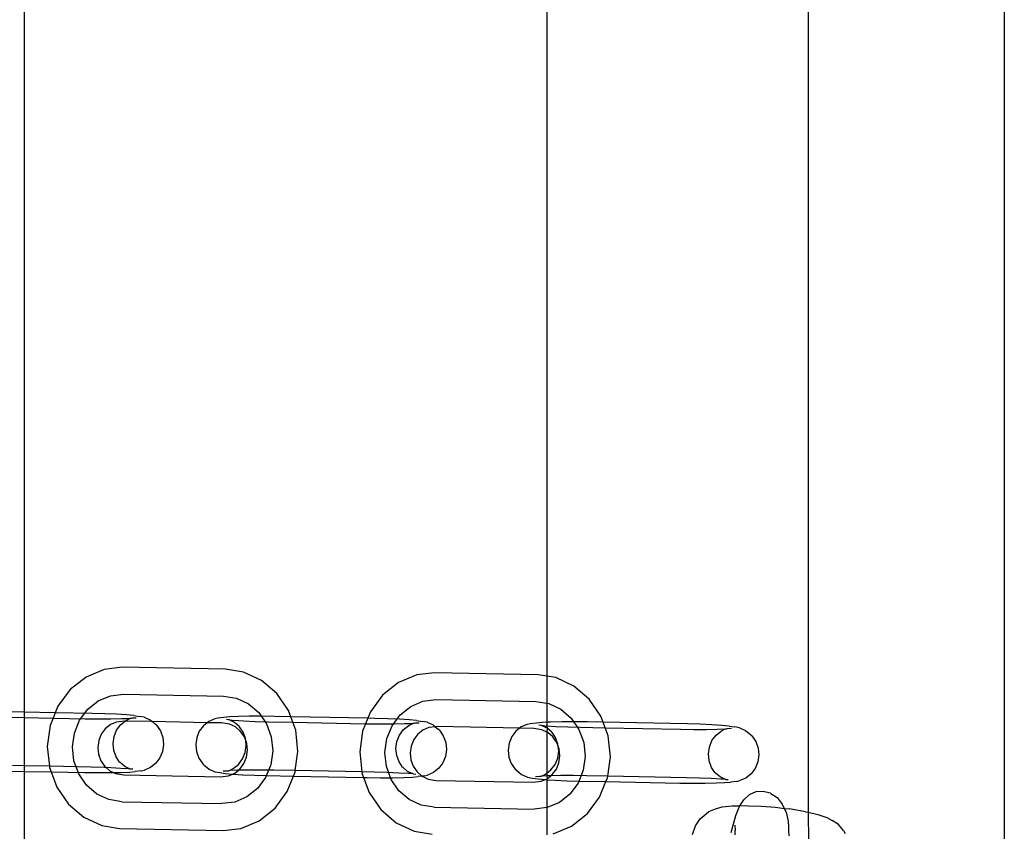
# Model space of a CAD drawing. Units: centimetres. Extents: x -597 to 608, y -514 to 486.
# Drawn here: x 15 to 31, y -150 to -137 of the extents above; entities that cross this region are included whole.
import ezdxf

# ---------------------------------------------------------------- set-up
doc = ezdxf.new("R2010")
doc.units = ezdxf.units.CM

msp = doc.modelspace()

# ---------------------------------------------------------------- linework, layer by layer
for p, q in [((30.511, -54.018), (30.511, -152.852)), ((15.511, -56.518), (15.511, -147.889)), ((23.511, -57.488), (23.511, -147.341)), ((27.511, -58.53), (27.511, -149.424)), ((16.735, -147.236), (16.455, -147.354)), ((17.008, -147.203), (16.735, -147.236)), ((18.591, -147.234), (17.008, -147.203)), ((18.864, -147.278), (18.591, -147.234)), ((16.455, -147.354), (16.213, -147.546)), ((19.14, -147.407), (18.864, -147.278)), ((21.517, -147.321), (21.237, -147.439)), ((21.791, -147.287), (21.517, -147.321)), ((23.374, -147.318), (21.791, -147.287)), ((23.511, -147.341), (23.374, -147.318)), ((23.646, -147.362), (23.511, -147.341)), ((23.511, -147.341), (23.511, -148.045)), ((23.922, -147.492), (23.646, -147.362)), ((16.213, -147.546), (16.025, -147.799)), ((19.375, -147.608), (19.14, -147.407)), ((21.237, -147.439), (20.995, -147.631)), ((24.158, -147.693), (23.922, -147.492)), ((16.642, -147.718), (16.828, -147.639)), ((16.828, -147.639), (17.027, -147.615)), ((17.027, -147.615), (18.559, -147.645)), ((18.559, -147.645), (18.757, -147.677)), ((18.757, -147.677), (18.941, -147.763)), ((19.555, -147.868), (19.375, -147.608)), ((20.995, -147.631), (20.808, -147.884)), ((21.611, -147.724), (21.81, -147.699)), ((21.81, -147.699), (23.342, -147.729)), ((24.337, -147.953), (24.158, -147.693)), ((16.025, -147.799), (15.985, -147.899)), ((16.357, -148.013), (16.481, -147.845)), ((16.481, -147.845), (16.642, -147.718)), ((18.941, -147.763), (19.098, -147.897)), ((21.264, -147.93), (21.425, -147.802)), ((21.425, -147.802), (21.611, -147.724)), ((23.342, -147.729), (23.54, -147.761)), ((23.54, -147.761), (23.723, -147.847)), ((23.723, -147.847), (23.88, -147.981)), ((15.511, -147.889), (15.258, -147.884)), ((15.289, -147.969), (15.511, -147.973)), ((15.985, -147.899), (15.511, -147.889)), ((15.511, -147.889), (15.511, -147.973)), ((15.511, -147.973), (15.951, -147.982)), ((15.511, -147.973), (15.511, -148.713)), ((15.951, -147.982), (15.906, -148.096)), ((15.985, -147.899), (15.951, -147.982)), ((15.951, -147.982), (16.444, -147.992)), ((16.547, -147.91), (15.985, -147.899)), ((16.444, -147.992), (16.644, -147.994)), ((16.744, -147.915), (16.547, -147.91)), ((16.644, -147.994), (16.834, -147.994)), ((16.924, -147.923), (16.744, -147.915)), ((16.834, -147.994), (17.001, -147.99)), ((17.074, -147.932), (16.924, -147.923)), ((17.001, -147.99), (17.127, -147.987)), ((17.068, -148.017), (17.127, -147.987)), ((17.185, -147.943), (17.074, -147.932)), ((17.127, -147.987), (17.133, -147.984)), ((17.133, -147.984), (17.138, -147.984)), ((17.138, -147.984), (17.145, -147.984)), ((17.145, -147.984), (17.162, -147.978)), ((17.162, -147.978), (17.222, -147.976)), ((17.185, -147.943), (17.275, -147.956)), ((17.347, -147.969), (17.275, -147.956)), ((17.347, -147.969), (17.438, -148.011)), ((18.427, -147.994), (18.333, -148.034)), ((18.472, -147.983), (18.427, -147.994)), ((18.567, -147.972), (18.472, -147.983)), ((18.656, -147.964), (18.567, -147.972)), ((18.788, -147.958), (18.656, -147.964)), ((18.955, -147.954), (18.788, -147.958)), ((19.145, -147.954), (18.955, -147.954)), ((19.098, -147.897), (19.217, -148.069)), ((19.345, -147.956), (19.145, -147.954)), ((19.589, -147.961), (19.345, -147.956)), ((19.589, -147.961), (19.555, -147.868)), ((19.62, -148.046), (19.589, -147.961)), ((20.767, -147.984), (19.589, -147.961)), ((20.767, -147.984), (20.734, -148.068)), ((20.808, -147.884), (20.767, -147.984)), ((20.878, -147.986), (20.767, -147.984)), ((21.075, -147.992), (20.878, -147.986)), ((21.254, -147.999), (21.075, -147.992)), ((21.139, -148.098), (21.264, -147.93)), ((21.405, -148.009), (21.254, -147.999)), ((23.88, -147.981), (23.999, -148.154)), ((24.371, -148.046), (24.337, -147.953)), ((15.906, -148.096), (15.861, -148.415)), ((16.277, -148.21), (16.357, -148.013)), ((16.75, -148.144), (16.688, -148.228)), ((16.83, -148.081), (16.75, -148.144)), ((16.922, -148.042), (16.83, -148.081)), ((17.046, -148.027), (16.922, -148.042)), ((16.924, -148.165), (16.987, -148.081)), ((16.987, -148.081), (17.055, -148.027)), ((17.055, -148.027), (17.046, -148.027)), ((17.055, -148.027), (17.068, -148.017)), ((17.467, -148.035), (17.055, -148.027)), ((17.438, -148.011), (17.467, -148.035)), ((17.467, -148.035), (17.516, -148.076)), ((18.31, -148.052), (17.467, -148.035)), ((17.533, -148.092), (17.516, -148.076)), ((17.533, -148.092), (17.593, -148.178)), ((18.252, -148.098), (18.189, -148.182)), ((18.31, -148.052), (18.252, -148.098)), ((18.333, -148.034), (18.31, -148.052)), ((18.528, -148.056), (18.31, -148.052)), ((18.651, -148.076), (18.528, -148.056)), ((18.638, -148.008), (18.604, -148.005)), ((18.644, -148.011), (18.638, -148.008)), ((18.694, -148.018), (18.644, -148.011)), ((18.729, -148.05), (18.644, -148.011)), ((18.742, -148.118), (18.651, -148.076)), ((18.694, -148.018), (18.715, -148.016)), ((18.715, -148.016), (18.866, -148.025)), ((18.799, -148.108), (18.729, -148.05)), ((18.82, -148.185), (18.742, -148.118)), ((18.799, -148.108), (18.807, -148.115)), ((18.859, -148.195), (18.807, -148.115)), ((18.866, -148.025), (19.045, -148.033)), ((19.045, -148.033), (19.242, -148.038)), ((19.217, -148.069), (19.29, -148.269)), ((19.242, -148.038), (19.62, -148.046)), ((19.665, -148.169), (19.62, -148.046)), ((19.62, -148.046), (20.734, -148.068)), ((20.734, -148.068), (20.688, -148.18)), ((20.734, -148.068), (20.774, -148.068)), ((20.774, -148.068), (20.974, -148.071)), ((20.974, -148.071), (21.164, -148.07)), ((21.06, -148.295), (21.139, -148.098)), ((21.164, -148.07), (21.331, -148.067)), ((21.317, -148.158), (21.398, -148.094)), ((21.331, -148.067), (21.458, -148.063)), ((21.398, -148.094), (21.458, -148.063)), ((21.516, -148.02), (21.405, -148.009)), ((21.458, -148.063), (21.464, -148.061)), ((21.464, -148.061), (21.469, -148.06)), ((21.469, -148.06), (21.476, -148.061)), ((21.476, -148.061), (21.492, -148.054)), ((21.492, -148.054), (21.553, -148.053)), ((21.516, -148.02), (21.605, -148.033)), ((21.678, -148.046), (21.605, -148.033)), ((21.704, -148.127), (21.612, -148.166)), ((21.678, -148.046), (21.769, -148.087)), ((21.801, -148.115), (21.704, -148.127)), ((21.769, -148.087), (21.801, -148.115)), ((21.828, -148.112), (21.801, -148.115)), ((21.801, -148.115), (21.847, -148.153)), ((23.093, -148.136), (21.828, -148.112)), ((23.093, -148.136), (23.035, -148.182)), ((23.116, -148.118), (23.093, -148.136)), ((23.31, -148.141), (23.093, -148.136)), ((23.21, -148.079), (23.116, -148.118)), ((23.254, -148.068), (23.21, -148.079)), ((23.349, -148.057), (23.254, -148.068)), ((23.434, -148.161), (23.31, -148.141)), ((23.438, -148.049), (23.349, -148.057)), ((23.421, -148.093), (23.387, -148.09)), ((23.427, -148.095), (23.421, -148.093)), ((23.476, -148.103), (23.427, -148.095)), ((23.512, -148.134), (23.427, -148.095)), ((23.511, -148.045), (23.438, -148.049)), ((23.476, -148.103), (23.498, -148.101)), ((23.498, -148.101), (23.511, -148.101)), ((23.571, -148.042), (23.511, -148.045)), ((23.511, -148.045), (23.511, -148.101)), ((23.511, -148.101), (23.648, -148.11)), ((23.511, -148.101), (23.512, -148.134)), ((23.512, -148.134), (23.511, -148.197)), ((23.581, -148.193), (23.512, -148.134)), ((23.738, -148.039), (23.571, -148.042)), ((23.648, -148.11), (23.828, -148.118)), ((23.928, -148.039), (23.738, -148.039)), ((23.828, -148.118), (24.024, -148.123)), ((24.128, -148.041), (23.928, -148.039)), ((24.024, -148.123), (24.402, -148.131)), ((24.371, -148.046), (24.128, -148.041)), ((25.661, -148.071), (24.371, -148.046)), ((24.402, -148.131), (24.371, -148.046)), ((24.448, -148.254), (24.402, -148.131)), ((24.402, -148.131), (25.557, -148.153)), ((25.857, -148.076), (25.661, -148.071)), ((26.037, -148.084), (25.857, -148.076)), ((25.947, -148.155), (26.114, -148.152)), ((26.187, -148.094), (26.037, -148.084)), ((26.114, -148.152), (26.24, -148.148)), ((26.181, -148.178), (26.24, -148.148)), ((26.298, -148.105), (26.187, -148.094)), ((26.24, -148.148), (26.246, -148.146)), ((26.246, -148.146), (26.251, -148.145)), ((26.251, -148.145), (26.259, -148.146)), ((26.259, -148.146), (26.275, -148.139)), ((26.275, -148.139), (26.335, -148.137)), ((26.298, -148.105), (26.388, -148.118)), ((26.46, -148.131), (26.388, -148.118)), ((26.46, -148.131), (26.551, -148.172)), ((16.248, -148.423), (16.277, -148.21)), ((16.688, -148.228), (16.649, -148.325)), ((16.869, -148.37), (16.884, -148.263)), ((16.884, -148.263), (16.924, -148.165)), ((17.593, -148.178), (17.63, -148.278)), ((17.63, -148.278), (17.642, -148.385)), ((18.149, -148.28), (18.134, -148.386)), ((18.189, -148.182), (18.149, -148.28)), ((18.879, -148.27), (18.82, -148.185)), ((18.896, -148.295), (18.859, -148.195)), ((18.899, -148.326), (18.879, -148.27)), ((18.899, -148.326), (18.896, -148.295)), ((19.29, -148.269), (19.313, -148.483)), ((19.699, -148.491), (19.665, -148.169)), ((20.688, -148.18), (20.644, -148.5)), ((21.03, -148.508), (21.06, -148.295)), ((21.214, -148.34), (21.254, -148.242)), ((21.254, -148.242), (21.317, -148.158)), ((21.532, -148.229), (21.471, -148.312)), ((21.612, -148.166), (21.532, -148.229)), ((21.864, -148.168), (21.847, -148.153)), ((21.864, -148.168), (21.924, -148.255)), ((21.924, -148.255), (21.961, -148.355)), ((22.972, -148.266), (22.932, -148.365)), ((23.035, -148.182), (22.972, -148.266)), ((23.511, -148.197), (23.434, -148.161)), ((23.525, -148.203), (23.511, -148.197)), ((23.511, -148.197), (23.511, -148.823)), ((23.602, -148.269), (23.525, -148.203)), ((23.581, -148.193), (23.589, -148.2)), ((23.641, -148.279), (23.589, -148.2)), ((23.661, -148.355), (23.602, -148.269)), ((23.678, -148.38), (23.641, -148.279)), ((23.999, -148.154), (24.073, -148.354)), ((24.482, -148.575), (24.448, -148.254)), ((25.557, -148.153), (25.757, -148.156)), ((25.757, -148.156), (25.947, -148.155)), ((26.037, -148.326), (26.1, -148.242)), ((26.1, -148.242), (26.181, -148.178)), ((26.551, -148.172), (26.629, -148.238)), ((26.646, -148.253), (26.629, -148.238)), ((26.646, -148.253), (26.706, -148.339)), ((15.861, -148.415), (15.894, -148.72)), ((16.27, -148.637), (16.248, -148.423)), ((16.649, -148.325), (16.634, -148.431)), ((16.634, -148.431), (16.645, -148.536)), ((16.88, -148.477), (16.869, -148.37)), ((17.642, -148.385), (17.627, -148.491)), ((18.134, -148.386), (18.146, -148.493)), ((18.892, -148.508), (18.907, -148.402)), ((18.915, -148.37), (18.899, -148.326)), ((18.907, -148.402), (18.899, -148.326)), ((18.926, -148.475), (18.915, -148.37)), ((21.199, -148.446), (21.214, -148.34)), ((21.211, -148.553), (21.199, -148.446)), ((21.431, -148.41), (21.417, -148.515)), ((21.471, -148.312), (21.431, -148.41)), ((21.961, -148.355), (21.972, -148.462)), ((22.932, -148.365), (22.917, -148.471)), ((23.682, -148.411), (23.661, -148.355)), ((23.682, -148.411), (23.678, -148.38)), ((23.698, -148.454), (23.682, -148.411)), ((23.69, -148.486), (23.682, -148.411)), ((24.073, -148.354), (24.095, -148.568)), ((25.982, -148.531), (25.997, -148.425)), ((25.997, -148.425), (26.037, -148.326)), ((26.706, -148.339), (26.743, -148.44)), ((26.743, -148.44), (26.755, -148.546)), ((16.645, -148.536), (16.682, -148.636)), ((16.917, -148.577), (16.88, -148.477)), ((16.969, -148.656), (16.917, -148.577)), ((17.587, -148.59), (17.524, -148.674)), ((17.627, -148.491), (17.587, -148.59)), ((18.146, -148.493), (18.183, -148.593)), ((18.183, -148.593), (18.243, -148.68)), ((18.852, -148.606), (18.892, -148.508)), ((18.872, -148.679), (18.912, -148.581)), ((18.912, -148.581), (18.926, -148.475)), ((19.313, -148.483), (19.283, -148.696)), ((19.658, -148.786), (19.699, -148.491)), ((20.644, -148.5), (20.676, -148.806)), ((21.053, -148.721), (21.03, -148.508)), ((21.248, -148.653), (21.211, -148.553)), ((21.417, -148.515), (21.428, -148.621)), ((21.957, -148.568), (21.917, -148.666)), ((21.972, -148.462), (21.957, -148.568)), ((22.917, -148.471), (22.928, -148.578)), ((22.928, -148.578), (22.965, -148.678)), ((23.635, -148.691), (23.675, -148.593)), ((23.675, -148.593), (23.69, -148.486)), ((23.694, -148.666), (23.709, -148.56)), ((23.709, -148.56), (23.698, -148.454)), ((24.095, -148.568), (24.066, -148.78)), ((24.441, -148.871), (24.482, -148.575)), ((25.993, -148.638), (25.982, -148.531)), ((26.755, -148.546), (26.74, -148.653)), ((15.511, -148.713), (15.328, -148.709)), ((15.894, -148.72), (15.511, -148.713)), ((15.511, -148.713), (15.511, -148.797)), ((15.894, -148.72), (15.895, -148.737)), ((16.534, -148.733), (15.894, -148.72)), ((15.895, -148.737), (15.92, -148.805)), ((16.344, -148.837), (16.27, -148.637)), ((16.731, -148.738), (16.534, -148.733)), ((16.682, -148.636), (16.741, -148.721)), ((16.762, -148.74), (16.731, -148.738)), ((16.741, -148.721), (16.762, -148.74)), ((16.911, -148.746), (16.762, -148.74)), ((16.762, -148.74), (16.818, -148.788)), ((17.061, -148.756), (16.911, -148.746)), ((16.977, -148.663), (16.969, -148.656)), ((17.047, -148.722), (16.977, -148.663)), ((17.132, -148.761), (17.047, -148.722)), ((17.082, -148.753), (17.061, -148.756)), ((17.132, -148.761), (17.082, -148.753)), ((17.443, -148.738), (17.349, -148.777)), ((17.524, -148.674), (17.443, -148.738)), ((18.243, -148.68), (18.26, -148.695)), ((18.26, -148.695), (18.338, -148.761)), ((18.649, -148.785), (18.708, -148.754)), ((18.708, -148.754), (18.789, -148.69)), ((18.789, -148.69), (18.852, -148.606)), ((18.81, -148.762), (18.872, -148.679)), ((19.283, -148.696), (19.204, -148.893)), ((21.126, -148.921), (21.053, -148.721)), ((21.3, -148.733), (21.248, -148.653)), ((21.308, -148.74), (21.3, -148.733)), ((21.377, -148.798), (21.308, -148.74)), ((21.428, -148.621), (21.464, -148.72)), ((21.464, -148.72), (21.523, -148.806)), ((21.854, -148.75), (21.773, -148.814)), ((21.917, -148.666), (21.854, -148.75)), ((22.965, -148.678), (23.025, -148.764)), ((23.572, -148.775), (23.635, -148.691)), ((23.655, -148.763), (23.694, -148.666)), ((26.031, -148.738), (25.993, -148.638)), ((26.082, -148.817), (26.031, -148.738)), ((26.7, -148.751), (26.637, -148.835)), ((26.74, -148.653), (26.7, -148.751)), ((15.3, -148.793), (15.511, -148.797)), ((15.511, -148.797), (15.511, -156.588)), ((15.511, -148.797), (15.92, -148.805)), ((15.92, -148.805), (16.006, -149.038)), ((15.92, -148.805), (16.431, -148.815)), ((16.463, -149.01), (16.344, -148.837)), ((16.431, -148.815), (16.631, -148.817)), ((16.631, -148.817), (16.821, -148.817)), ((16.818, -148.788), (16.878, -148.816)), ((16.821, -148.817), (16.878, -148.816)), ((16.878, -148.816), (16.988, -148.814)), ((16.878, -148.816), (16.909, -148.83)), ((16.909, -148.83), (17.032, -148.85)), ((16.988, -148.814), (17.12, -148.807)), ((17.032, -148.85), (18.515, -148.879)), ((17.12, -148.807), (17.209, -148.799)), ((17.135, -148.763), (17.132, -148.761)), ((17.138, -148.763), (17.135, -148.763)), ((17.172, -148.766), (17.138, -148.763)), ((17.304, -148.788), (17.209, -148.799)), ((17.304, -148.788), (17.349, -148.777)), ((18.338, -148.761), (18.429, -148.802)), ((18.429, -148.802), (18.501, -148.815)), ((18.501, -148.815), (18.591, -148.828)), ((18.515, -148.879), (18.638, -148.864)), ((18.614, -148.794), (18.554, -148.796)), ((18.591, -148.828), (18.699, -148.839)), ((18.614, -148.794), (18.631, -148.787)), ((18.631, -148.787), (18.638, -148.788)), ((18.643, -148.787), (18.638, -148.788)), ((18.638, -148.864), (18.699, -148.839)), ((18.649, -148.785), (18.643, -148.787)), ((18.775, -148.781), (18.649, -148.785)), ((18.699, -148.839), (18.702, -148.839)), ((18.702, -148.839), (18.731, -148.825)), ((18.702, -148.839), (18.852, -148.849)), ((18.731, -148.825), (18.787, -148.781)), ((18.787, -148.781), (18.775, -148.781)), ((18.787, -148.781), (18.81, -148.762)), ((18.942, -148.778), (18.787, -148.781)), ((18.852, -148.849), (19.032, -148.856)), ((19.132, -148.777), (18.942, -148.778)), ((19.032, -148.856), (19.229, -148.862)), ((19.204, -148.893), (19.079, -149.061)), ((19.332, -148.78), (19.132, -148.777)), ((19.229, -148.862), (19.631, -148.87)), ((19.658, -148.786), (19.332, -148.78)), ((19.535, -149.107), (19.631, -148.87)), ((19.631, -148.87), (19.655, -148.81)), ((19.631, -148.87), (20.703, -148.891)), ((19.655, -148.81), (19.658, -148.786)), ((20.676, -148.806), (19.658, -148.786)), ((20.676, -148.806), (20.678, -148.821)), ((20.865, -148.81), (20.676, -148.806)), ((20.678, -148.821), (20.703, -148.891)), ((20.703, -148.891), (20.788, -149.122)), ((20.703, -148.891), (20.761, -148.892)), ((20.761, -148.892), (20.961, -148.894)), ((21.061, -148.815), (20.865, -148.81)), ((20.961, -148.894), (21.151, -148.894)), ((21.241, -148.823), (21.061, -148.815)), ((21.151, -148.894), (21.318, -148.89)), ((21.392, -148.832), (21.241, -148.823)), ((21.318, -148.89), (21.451, -148.884)), ((21.463, -148.837), (21.377, -148.798)), ((21.413, -148.83), (21.392, -148.832)), ((21.463, -148.837), (21.413, -148.83)), ((21.451, -148.884), (21.54, -148.876)), ((21.466, -148.84), (21.463, -148.837)), ((21.469, -148.84), (21.466, -148.84)), ((21.503, -148.843), (21.469, -148.84)), ((21.523, -148.806), (21.597, -148.869)), ((21.597, -148.869), (21.54, -148.876)), ((21.597, -148.869), (21.601, -148.872)), ((21.635, -148.865), (21.601, -148.872)), ((21.601, -148.872), (21.692, -148.915)), ((21.635, -148.865), (21.68, -148.854)), ((21.773, -148.814), (21.68, -148.854)), ((23.025, -148.764), (23.043, -148.78)), ((23.043, -148.78), (23.12, -148.845)), ((23.12, -148.845), (23.211, -148.887)), ((23.211, -148.887), (23.284, -148.9)), ((23.284, -148.9), (23.374, -148.913)), ((23.397, -148.878), (23.336, -148.88)), ((23.397, -148.878), (23.413, -148.872)), ((23.413, -148.872), (23.42, -148.872)), ((23.425, -148.872), (23.42, -148.872)), ((23.431, -148.87), (23.425, -148.872)), ((23.431, -148.87), (23.491, -148.839)), ((23.511, -148.868), (23.431, -148.87)), ((23.491, -148.839), (23.511, -148.823)), ((23.511, -148.823), (23.572, -148.775)), ((23.511, -148.823), (23.511, -148.868)), ((23.558, -148.866), (23.511, -148.868)), ((23.511, -148.868), (23.513, -148.91)), ((23.513, -148.91), (23.569, -148.866)), ((23.569, -148.866), (23.558, -148.866)), ((23.569, -148.866), (23.593, -148.847)), ((23.725, -148.862), (23.569, -148.866)), ((23.593, -148.847), (23.655, -148.763)), ((23.915, -148.862), (23.725, -148.862)), ((24.115, -148.864), (23.915, -148.862)), ((24.066, -148.78), (23.986, -148.977)), ((24.441, -148.871), (24.115, -148.864)), ((24.413, -148.954), (24.437, -148.895)), ((24.437, -148.895), (24.441, -148.871)), ((25.647, -148.894), (24.441, -148.871)), ((25.844, -148.9), (25.647, -148.894)), ((26.024, -148.907), (25.844, -148.9)), ((26.091, -148.824), (26.082, -148.817)), ((26.16, -148.883), (26.091, -148.824)), ((26.245, -148.922), (26.16, -148.883)), ((26.556, -148.899), (26.462, -148.938)), ((26.637, -148.835), (26.556, -148.899)), ((16.006, -149.038), (16.185, -149.298)), ((16.619, -149.144), (16.463, -149.01)), ((21.245, -149.094), (21.126, -148.921)), ((21.692, -148.915), (21.815, -148.935)), ((21.815, -148.935), (23.297, -148.964)), ((23.297, -148.964), (23.421, -148.949)), ((23.374, -148.913), (23.481, -148.923)), ((23.421, -148.949), (23.481, -148.923)), ((23.481, -148.923), (23.485, -148.924)), ((23.485, -148.924), (23.513, -148.91)), ((23.485, -148.924), (23.511, -148.926)), ((23.513, -148.91), (23.511, -148.926)), ((23.511, -148.926), (23.635, -148.933)), ((23.511, -148.926), (23.511, -149.767)), ((23.635, -148.933), (23.815, -148.941)), ((23.815, -148.941), (24.011, -148.946)), ((23.986, -148.977), (23.862, -149.146)), ((24.011, -148.946), (24.413, -148.954)), ((24.317, -149.192), (24.413, -148.954)), ((24.413, -148.954), (25.544, -148.976)), ((25.544, -148.976), (25.744, -148.979)), ((25.744, -148.979), (25.934, -148.978)), ((25.934, -148.978), (26.101, -148.975)), ((26.174, -148.917), (26.024, -148.907)), ((26.101, -148.975), (26.233, -148.969)), ((26.195, -148.915), (26.174, -148.917)), ((26.245, -148.922), (26.195, -148.915)), ((26.233, -148.969), (26.322, -148.961)), ((26.248, -148.924), (26.245, -148.922)), ((26.251, -148.925), (26.248, -148.924)), ((26.285, -148.928), (26.251, -148.925)), ((26.417, -148.95), (26.322, -148.961)), ((26.417, -148.95), (26.462, -148.938)), ((16.803, -149.229), (16.619, -149.144)), ((18.918, -149.189), (18.732, -149.267)), ((19.079, -149.061), (18.918, -149.189)), ((19.348, -149.36), (19.535, -149.107)), ((20.788, -149.122), (20.968, -149.383)), ((21.402, -149.228), (21.245, -149.094)), ((23.862, -149.146), (23.701, -149.273)), ((24.13, -149.444), (24.317, -149.192)), ((26.523, -149.233), (26.613, -149.153)), ((26.613, -149.153), (26.714, -149.107)), ((26.714, -149.107), (26.821, -149.098)), ((26.821, -149.098), (26.926, -149.128)), ((26.926, -149.128), (26.936, -149.134)), ((26.936, -149.134), (27.032, -149.199)), ((27.032, -149.199), (27.111, -149.297)), ((16.185, -149.298), (16.421, -149.499)), ((17.001, -149.261), (16.803, -149.229)), ((17.001, -149.261), (18.533, -149.291)), ((18.732, -149.267), (18.533, -149.291)), ((21.586, -149.314), (21.402, -149.228)), ((21.783, -149.346), (21.586, -149.314)), ((21.783, -149.346), (23.316, -149.376)), ((23.515, -149.352), (23.316, -149.376)), ((23.701, -149.273), (23.515, -149.352)), ((26.089, -149.368), (26.191, -149.342)), ((26.191, -149.342), (26.346, -149.326)), ((26.346, -149.326), (26.464, -149.324)), ((26.404, -149.473), (26.452, -149.343)), ((26.452, -149.343), (26.464, -149.324)), ((26.464, -149.324), (26.523, -149.233)), ((26.464, -149.324), (26.544, -149.322)), ((26.544, -149.322), (26.595, -149.323)), ((26.595, -149.323), (26.796, -149.33)), ((26.796, -149.33), (27.009, -149.347)), ((27.009, -149.347), (27.143, -149.363)), ((27.111, -149.297), (27.143, -149.363)), ((16.421, -149.499), (16.697, -149.628)), ((19.106, -149.552), (19.348, -149.36)), ((20.968, -149.383), (21.203, -149.584)), ((23.888, -149.637), (24.13, -149.444)), ((25.857, -149.525), (25.947, -149.446)), ((25.947, -149.446), (25.991, -149.41)), ((25.991, -149.41), (26.089, -149.368)), ((26.332, -149.735), (26.404, -149.473)), ((27.143, -149.363), (27.22, -149.372)), ((27.143, -149.363), (27.17, -149.419)), ((27.17, -149.419), (27.203, -149.557)), ((27.251, -149.378), (27.22, -149.372)), ((27.47, -149.415), (27.251, -149.378)), ((27.47, -149.415), (27.511, -149.424)), ((27.511, -149.424), (27.656, -149.457)), ((27.511, -149.424), (27.513, -149.87)), ((27.656, -149.457), (27.794, -149.503)), ((27.794, -149.503), (27.877, -149.547)), ((16.697, -149.628), (16.969, -149.672)), ((18.826, -149.67), (19.106, -149.552)), ((21.203, -149.584), (21.479, -149.713)), ((23.608, -149.755), (23.888, -149.637)), ((25.739, -149.762), (25.786, -149.633)), ((25.786, -149.633), (25.857, -149.525)), ((26.389, -149.621), (26.392, -149.701)), ((27.203, -149.557), (27.206, -149.647)), ((27.206, -149.647), (27.208, -149.703)), ((27.972, -149.608), (27.877, -149.547)), ((28.051, -149.701), (27.972, -149.608)), ((16.969, -149.672), (18.552, -149.703)), ((18.552, -149.703), (18.826, -149.67)), ((21.479, -149.713), (21.752, -149.757)), ((26.394, -149.767), (26.392, -149.701)), ((27.208, -149.703), (27.211, -149.783)), ((28.051, -149.701), (28.074, -149.747))]:
    msp.add_line(p, q)

doc.saveas('drawing.dxf')
